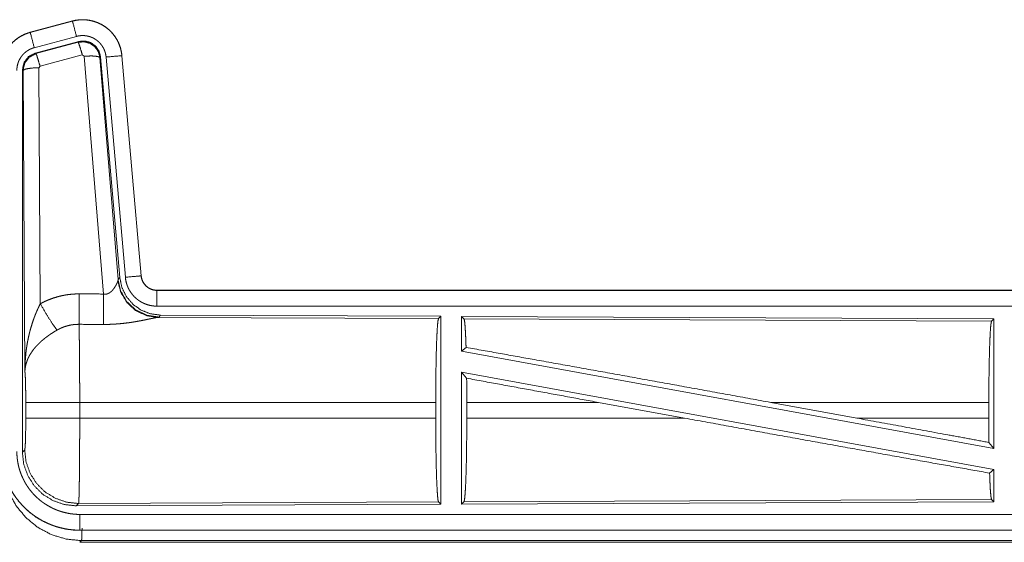
# Model space of a CAD drawing. Units: inches. Extents: x 58 to 103, y 18 to 138.
# Drawn here: x 89 to 92, y 61 to 63 of the extents above; entities that cross this region are included whole.
import ezdxf

# ---------------------------------------------------------------- set-up
doc = ezdxf.new("R2010")
doc.units = ezdxf.units.IN
doc.header["$MEASUREMENT"] = 0
doc.layers.add('1', color=7, linetype='Continuous', true_color=0xffffff)

msp = doc.modelspace()

# ---------------------------------------------------------------- linework, layer by layer
at = {"layer": '1', "color": 2, "linetype": 'Continuous', "lineweight": 18}
for p, q in [((88.9406, 62.648), (88.807, 62.6122)), ((88.8071, 62.6118), (88.9407, 62.6476)), ((88.9406, 62.648), (88.9407, 62.6476)), ((88.807, 62.6122), (88.8071, 62.6118)), ((88.82, 62.5635), (88.9536, 62.5993)), ((88.8231, 62.5461), (88.9605, 62.583)), ((88.8252, 62.5446), (88.9588, 62.5806)), ((88.9588, 62.5806), (88.9605, 62.583)), ((88.8231, 62.5461), (88.8252, 62.5446)), ((88.9718, 62.541), (88.8381, 62.505)), ((88.978, 62.5366), (88.9718, 62.541)), ((89.0392, 61.7836), (88.978, 62.5366)), ((89.0295, 62.5347), (89.0278, 62.5323)), ((89.0278, 62.5323), (89.085, 61.8292)), ((89.0295, 62.5347), (89.0906, 61.8354)), ((89.0472, 62.5338), (89.1082, 61.8367)), ((89.097, 62.5382), (89.158, 61.8411)), ((89.0974, 62.5382), (89.097, 62.5382)), ((89.1584, 61.8411), (89.0974, 62.5382)), ((88.8381, 62.505), (88.8344, 62.5001)), ((88.8344, 62.5001), (88.839, 61.7528)), ((88.7823, 61.2829), (88.7823, 62.493)), ((88.7844, 62.4914), (88.7823, 62.493)), ((88.7903, 61.5383), (88.7844, 62.4914)), ((89.0843, 61.8245), (89.085, 61.8292)), ((89.085, 61.8292), (89.0906, 61.8354)), ((89.1584, 61.8411), (89.158, 61.8411)), ((89.2081, 61.7955), (89.2081, 61.7951)), ((94.7396, 61.7955), (89.2081, 61.7955)), ((89.2081, 61.7951), (93.6997, 61.7951)), ((89.2081, 61.7451), (93.6997, 61.7451)), ((89.2138, 61.7107), (89.2101, 61.7096)), ((89.2101, 61.7096), (90.0992, 61.7057)), ((89.2195, 61.7168), (89.2138, 61.7107)), ((89.2195, 61.7168), (90.1065, 61.713)), ((90.0992, 61.7057), (90.1065, 61.713)), ((90.1065, 61.713), (90.1065, 61.118)), ((90.1723, 61.7127), (90.1723, 61.6029)), ((90.1723, 61.7127), (91.8565, 61.7053)), ((90.1796, 61.7053), (90.1723, 61.7127)), ((90.1796, 61.7053), (91.8492, 61.6981)), ((91.8492, 61.6981), (91.8565, 61.7053)), ((91.8565, 61.7053), (91.8565, 61.295)), ((90.1723, 61.6029), (90.1863, 61.6146)), ((90.1723, 61.6029), (91.8565, 61.295)), ((90.1723, 61.536), (91.8565, 61.2281)), ((90.1723, 61.536), (90.1723, 61.1183)), ((90.1723, 61.536), (90.1881, 61.517)), ((88.793, 61.3906), (88.793, 61.4404)), ((90.0902, 61.4404), (88.9637, 61.4404)), ((88.9637, 61.4404), (88.9637, 61.3906)), ((90.0902, 61.4404), (90.0902, 61.3906)), ((90.1885, 61.4404), (90.1885, 61.3906)), ((90.6054, 61.4404), (90.1885, 61.4404)), ((90.8779, 61.3906), (90.6054, 61.4404)), ((91.4227, 61.3906), (91.1506, 61.4404)), ((91.8405, 61.4404), (91.1506, 61.4404)), ((91.8405, 61.4404), (91.8405, 61.3906)), ((88.9637, 61.3906), (90.0902, 61.3906)), ((90.1885, 61.3906), (90.8779, 61.3906)), ((91.4227, 61.3906), (91.8405, 61.3906)), ((88.7823, 61.2829), (88.7897, 61.2902)), ((91.8409, 61.3137), (91.8565, 61.295)), ((91.8429, 61.2167), (91.8565, 61.2281)), ((91.8565, 61.2281), (91.8565, 61.1257)), ((91.8492, 61.1329), (90.1796, 61.1257)), ((91.8565, 61.1257), (91.8492, 61.1329)), ((88.9603, 61.1204), (88.953, 61.113)), ((90.1065, 61.118), (88.953, 61.113)), ((90.0992, 61.1253), (88.9603, 61.1204)), ((90.1065, 61.118), (90.0992, 61.1253)), ((91.8565, 61.1257), (90.1723, 61.1183)), ((90.1723, 61.1183), (90.1796, 61.1257)), ((93.6997, 61.0859), (88.9642, 61.0859)), ((88.9642, 61.0355), (88.9642, 61.0359)), ((88.9642, 61.0359), (93.6997, 61.0359)), ((94.7396, 61.0355), (88.9642, 61.0355)), ((88.9696, 61.0028), (88.9642, 60.9975)), ((88.9642, 60.9975), (94.7396, 60.9975)), ((94.1738, 61.0028), (88.9696, 61.0028))]:
    msp.add_line(p, q, dxfattribs=at)
for points, knots in [([(89.0974, 62.5382), (89.0954, 62.5517), (89.0921, 62.5649), (89.0873, 62.5776), (89.0811, 62.5898), (89.0737, 62.6012), (89.065, 62.6117), (89.0553, 62.6212), (89.0446, 62.6296), (89.033, 62.6368), (89.0208, 62.6427), (89.0079, 62.6472), (88.9946, 62.6503), (88.9811, 62.652), (88.9675, 62.6521), (88.9539, 62.6508), (88.9406, 62.648)], [0, 0, 0.062524, 0.125028, 0.187553, 0.250062, 0.312551, 0.375038, 0.437523, 0.499989, 0.562473, 0.62495, 0.687456, 0.749938, 0.81246, 0.874957, 0.937481, 1, 1]), ([(88.9407, 62.6476), (88.9473, 62.6492), (88.954, 62.6504), (88.9607, 62.6512), (88.9675, 62.6517), (88.9742, 62.6518), (88.9811, 62.6516), (88.9828, 62.6514), (88.9845, 62.6513), (88.9862, 62.6511), (88.9879, 62.6509), (88.9912, 62.6505), (88.9946, 62.6499), (89.0012, 62.6486), (89.0077, 62.6469), (89.0142, 62.6448), (89.0205, 62.6424), (89.0221, 62.6417), (89.0237, 62.641), (89.0252, 62.6403), (89.0268, 62.6396), (89.0298, 62.6381), (89.0328, 62.6365), (89.0387, 62.6331), (89.0443, 62.6293), (89.0497, 62.6253), (89.055, 62.621), (89.0563, 62.6198), (89.0575, 62.6187), (89.0588, 62.6175), (89.06, 62.6163), (89.0624, 62.6139), (89.0647, 62.6114), (89.0692, 62.6063), (89.0733, 62.601), (89.0772, 62.5954), (89.0807, 62.5896), (89.0816, 62.5882), (89.0824, 62.5867), (89.0832, 62.5852), (89.084, 62.5836), (89.0855, 62.5806), (89.0869, 62.5775), (89.0894, 62.5712), (89.0917, 62.5648), (89.0935, 62.5583), (89.095, 62.5517), (89.0956, 62.5483), (89.0962, 62.545), (89.0966, 62.5416), (89.097, 62.5382)], [0, 0, 0.031412, 0.062626, 0.093728, 0.124843, 0.156004, 0.187392, 0.195261, 0.203138, 0.210996, 0.218836, 0.234462, 0.250065, 0.281186, 0.312279, 0.343458, 0.37476, 0.382655, 0.390503, 0.398399, 0.406252, 0.421901, 0.4375, 0.468663, 0.499755, 0.530876, 0.562172, 0.570023, 0.577891, 0.585775, 0.593656, 0.609332, 0.624973, 0.656106, 0.687213, 0.71835, 0.749595, 0.757443, 0.765314, 0.773181, 0.781046, 0.796749, 0.812393, 0.843581, 0.874675, 0.905805, 0.937026, 0.952714, 0.968456, 0.984222, 1, 1]), ([(88.9536, 62.5993), (88.9426, 62.6406), (88.9407, 62.6476)], [0, 0, 0.854717, 1, 1]), ([(88.807, 62.6122), (88.7878, 62.6053), (88.7699, 62.5954), (88.7539, 62.5827), (88.7402, 62.5676), (88.7291, 62.5504), (88.721, 62.5317), (88.7161, 62.5119), (88.7144, 62.4915)], [0, 0, 0.125014, 0.250032, 0.375027, 0.500003, 0.625002, 0.749998, 0.874983, 1, 1]), ([(88.7148, 62.4915), (88.7152, 62.5017), (88.7165, 62.5118), (88.7185, 62.5217), (88.7214, 62.5315), (88.7218, 62.5327), (88.7223, 62.5339), (88.7227, 62.5351), (88.7231, 62.5363), (88.7241, 62.5387), (88.7251, 62.541), (88.7272, 62.5457), (88.7295, 62.5502), (88.7346, 62.5589), (88.7405, 62.5673), (88.7421, 62.5693), (88.7437, 62.5713), (88.7454, 62.5732), (88.7471, 62.5751), (88.7505, 62.5788), (88.7542, 62.5824), (88.7618, 62.589), (88.7701, 62.595), (88.7711, 62.5957), (88.7722, 62.5964), (88.7733, 62.5971), (88.7744, 62.5977), (88.7766, 62.5991), (88.7788, 62.6003), (88.7833, 62.6027), (88.7879, 62.6049), (88.7926, 62.6069), (88.7973, 62.6087), (88.7997, 62.6096), (88.8022, 62.6103), (88.8034, 62.6107), (88.8046, 62.6111), (88.8052, 62.6113), (88.8059, 62.6114), (88.8062, 62.6115), (88.8065, 62.6116), (88.8066, 62.6116), (88.8068, 62.6117), (88.8069, 62.6117), (88.8071, 62.6118)], [0, 0, 0.062698, 0.124932, 0.187145, 0.249773, 0.257631, 0.26553, 0.273367, 0.281218, 0.296909, 0.312521, 0.343733, 0.37484, 0.437049, 0.499586, 0.515322, 0.531053, 0.546752, 0.562402, 0.593604, 0.624738, 0.686939, 0.749412, 0.75728, 0.765136, 0.773017, 0.780911, 0.796622, 0.812316, 0.843591, 0.874809, 0.906023, 0.937245, 0.952886, 0.968553, 0.976401, 0.984276, 0.988184, 0.992129, 0.994116, 0.996064, 0.997063, 0.998052, 0.99905, 1, 1]), ([(88.82, 62.5635), (88.809, 62.6048), (88.8071, 62.6118)], [0, 0, 0.854722, 1, 1]), ([(88.9536, 62.5993), (88.9576, 62.6003), (88.9616, 62.601), (88.9656, 62.6015), (88.9697, 62.6018), (88.9737, 62.6019), (88.9778, 62.6017), (88.9788, 62.6016), (88.9798, 62.6015), (88.9808, 62.6014), (88.9819, 62.6013), (88.9839, 62.601), (88.9859, 62.6007), (88.9899, 62.5999), (88.9938, 62.5989), (88.9976, 62.5977), (89.0014, 62.5962), (89.0033, 62.5954), (89.0052, 62.5945), (89.007, 62.5936), (89.0088, 62.5927), (89.0123, 62.5906), (89.0157, 62.5884), (89.0189, 62.586), (89.0221, 62.5834), (89.0236, 62.582), (89.0251, 62.5806), (89.0265, 62.5792), (89.0279, 62.5777), (89.0305, 62.5746), (89.033, 62.5714), (89.0353, 62.5681), (89.0375, 62.5646), (89.038, 62.5637), (89.0385, 62.5628), (89.0389, 62.5619), (89.0394, 62.561), (89.0403, 62.5592), (89.0412, 62.5573), (89.0427, 62.5536), (89.044, 62.5498), (89.0451, 62.5459), (89.046, 62.5419), (89.0464, 62.5399), (89.0467, 62.5379), (89.047, 62.5358), (89.0472, 62.5338)], [0, 0, 0.031432, 0.06266, 0.093728, 0.124828, 0.156054, 0.187399, 0.195274, 0.203161, 0.211002, 0.218859, 0.234505, 0.250068, 0.281214, 0.312307, 0.343463, 0.374788, 0.390523, 0.406238, 0.421924, 0.437503, 0.468671, 0.499756, 0.530878, 0.562186, 0.577914, 0.593663, 0.609336, 0.624946, 0.656125, 0.687221, 0.718324, 0.749569, 0.757457, 0.765296, 0.773175, 0.781052, 0.796761, 0.812414, 0.843605, 0.874682, 0.905789, 0.937044, 0.952716, 0.968469, 0.984208, 1, 1]), ([(88.7648, 62.4915), (88.765, 62.4976), (88.7658, 62.5036), (88.767, 62.5096), (88.7687, 62.5154), (88.7692, 62.5169), (88.7698, 62.5183), (88.7703, 62.5198), (88.7709, 62.5212), (88.7722, 62.5239), (88.7736, 62.5266), (88.7766, 62.5319), (88.7802, 62.5369), (88.7811, 62.5381), (88.7821, 62.5393), (88.7831, 62.5404), (88.7841, 62.5416), (88.7862, 62.5438), (88.7883, 62.5459), (88.7929, 62.5499), (88.7979, 62.5535), (88.7991, 62.5543), (88.8004, 62.5551), (88.8018, 62.5559), (88.8031, 62.5567), (88.8058, 62.5581), (88.8085, 62.5594), (88.8142, 62.5617), (88.82, 62.5635)], [0, 0, 0.06265, 0.12492, 0.187125, 0.249735, 0.2655, 0.281231, 0.296895, 0.312536, 0.34374, 0.374809, 0.437025, 0.499584, 0.515311, 0.531059, 0.54673, 0.562375, 0.593579, 0.624725, 0.686945, 0.749452, 0.765166, 0.780905, 0.796642, 0.812336, 0.843591, 0.874784, 0.937228, 1, 1]), ([(88.9588, 62.5806), (88.9778, 62.5822), (88.9963, 62.5773), (89.0119, 62.5663), (89.0229, 62.5507), (89.0278, 62.5323)], [0, 0, 0.199905, 0.399856, 0.599915, 0.799935, 1, 1]), ([(88.9718, 62.541), (88.966, 62.561), (88.9613, 62.5752), (88.9588, 62.5806)], [0, 0, 0.500002, 0.85712, 1, 1]), ([(88.9605, 62.583), (88.9795, 62.5846), (88.998, 62.5797), (89.0136, 62.5687), (89.0245, 62.5531), (89.0295, 62.5347)], [0, 0, 0.200053, 0.400069, 0.600009, 0.799966, 1, 1]), ([(88.7823, 62.493), (88.7875, 62.5163), (88.802, 62.5352), (88.8231, 62.5461)], [0, 0, 0.333343, 0.666612, 1, 1]), ([(88.7844, 62.4914), (88.7896, 62.5147), (88.8041, 62.5335), (88.8252, 62.5446)], [0, 0, 0.333366, 0.666747, 1, 1]), ([(88.8381, 62.505), (88.8323, 62.525), (88.8277, 62.5391), (88.8252, 62.5446)], [0, 0, 0.499928, 0.857141, 1, 1]), ([(88.978, 62.5366), (89.0022, 62.5374), (89.0203, 62.5358), (89.0278, 62.5323)], [0, 0, 0.477856, 0.836785, 1, 1]), ([(89.0472, 62.5338), (89.0897, 62.5375), (89.097, 62.5382)], [0, 0, 0.854698, 1, 1]), ([(88.8344, 62.5001), (88.8099, 62.4989), (88.7917, 62.4957), (88.7844, 62.4914)], [0, 0, 0.477103, 0.836475, 1, 1]), ([(89.0392, 61.7836), (89.0418, 61.7832), (89.0444, 61.783), (89.0458, 61.7831), (89.0471, 61.7832), (89.0483, 61.7834), (89.0496, 61.7837), (89.0508, 61.784), (89.052, 61.7844), (89.0526, 61.7846), (89.0531, 61.7848), (89.0537, 61.785), (89.0543, 61.7853), (89.0565, 61.7864), (89.0585, 61.7876), (89.0604, 61.789), (89.0622, 61.7905), (89.0639, 61.792), (89.0655, 61.7935), (89.0663, 61.7944), (89.067, 61.7952), (89.0678, 61.796), (89.0685, 61.7968), (89.0698, 61.7985), (89.0711, 61.8001), (89.0735, 61.8035), (89.0757, 61.8068), (89.0762, 61.8077), (89.0767, 61.8085), (89.0772, 61.8093), (89.0776, 61.8102), (89.0785, 61.8118), (89.0794, 61.8134), (89.0809, 61.8164), (89.0823, 61.8194), (89.0826, 61.8201), (89.0829, 61.8208), (89.0832, 61.8214), (89.0834, 61.8221), (89.0839, 61.8233), (89.0843, 61.8245)], [0, 0, 0.039949, 0.079635, 0.09951, 0.119354, 0.138836, 0.158023, 0.177127, 0.196097, 0.205537, 0.214987, 0.224421, 0.233802, 0.270838, 0.30726, 0.343044, 0.378123, 0.412624, 0.446725, 0.463569, 0.480354, 0.496939, 0.513414, 0.545919, 0.577979, 0.640471, 0.701159, 0.716023, 0.730649, 0.745224, 0.759565, 0.787745, 0.815066, 0.86748, 0.916339, 0.927848, 0.939228, 0.95022, 0.960955, 0.981219, 1, 1]), ([(89.2101, 61.7096), (89.1738, 61.7154), (89.1407, 61.7314), (89.1133, 61.7565), (89.0939, 61.7884), (89.0843, 61.8245)], [0, 0, 0.197937, 0.396859, 0.597002, 0.798232, 1, 1]), ([(89.2138, 61.7107), (89.176, 61.7165), (89.1415, 61.7331), (89.1133, 61.759), (89.0939, 61.792), (89.085, 61.8292)], [0, 0, 0.199956, 0.399988, 0.600021, 0.800036, 1, 1]), ([(89.0906, 61.8354), (89.0973, 61.8042), (89.1114, 61.7755), (89.1321, 61.7511), (89.1581, 61.7326), (89.1878, 61.7209), (89.2195, 61.7168)], [0, 0, 0.166701, 0.333366, 0.500012, 0.666653, 0.833315, 1, 1]), ([(89.1082, 61.8367), (89.1507, 61.8404), (89.158, 61.8411)], [0, 0, 0.854686, 1, 1]), ([(89.1082, 61.8367), (89.1087, 61.8321), (89.1094, 61.8275), (89.1104, 61.8229), (89.1115, 61.8185), (89.1128, 61.814), (89.1144, 61.8097), (89.1153, 61.8075), (89.1162, 61.8053), (89.1166, 61.8043), (89.1171, 61.8032), (89.1176, 61.8021), (89.1181, 61.8011), (89.1203, 61.797), (89.1226, 61.793), (89.1251, 61.7891), (89.1278, 61.7853), (89.1307, 61.7817), (89.1337, 61.7781), (89.1353, 61.7764), (89.137, 61.7747), (89.1386, 61.7731), (89.1403, 61.7715), (89.1438, 61.7684), (89.1474, 61.7656), (89.1512, 61.7628), (89.1551, 61.7603), (89.1571, 61.7591), (89.1591, 61.7579), (89.1601, 61.7574), (89.1611, 61.7568), (89.1622, 61.7563), (89.1632, 61.7557), (89.1674, 61.7537), (89.1717, 61.752), (89.1761, 61.7504), (89.1805, 61.749), (89.185, 61.7478), (89.1895, 61.7469), (89.1918, 61.7465), (89.1941, 61.7461), (89.1965, 61.7458), (89.1988, 61.7456), (89.2035, 61.7452), (89.2081, 61.7451)], [0, 0, 0.031416, 0.062678, 0.093804, 0.124851, 0.155979, 0.187172, 0.202837, 0.218538, 0.226388, 0.234275, 0.242159, 0.249983, 0.281261, 0.312442, 0.343533, 0.374601, 0.405774, 0.437063, 0.452815, 0.468526, 0.484236, 0.499892, 0.53104, 0.562164, 0.593237, 0.624375, 0.639975, 0.65563, 0.663459, 0.671306, 0.679209, 0.687052, 0.71845, 0.749662, 0.78079, 0.811845, 0.842946, 0.87416, 0.889834, 0.905538, 0.921323, 0.937068, 0.968504, 1, 1]), ([(89.158, 61.8411), (89.1586, 61.8364), (89.1596, 61.8319), (89.1603, 61.8297), (89.1611, 61.8275), (89.1615, 61.8264), (89.162, 61.8253), (89.1624, 61.8242), (89.163, 61.8232), (89.1652, 61.8191), (89.1678, 61.8153), (89.1693, 61.8134), (89.1708, 61.8117), (89.1716, 61.8108), (89.1724, 61.8099), (89.1732, 61.8091), (89.1741, 61.8083), (89.1777, 61.8053), (89.1815, 61.8027), (89.1825, 61.8021), (89.1835, 61.8015), (89.1845, 61.801), (89.1856, 61.8004), (89.1877, 61.7994), (89.1899, 61.7985), (89.1943, 61.797), (89.1988, 61.796), (89.2011, 61.7956), (89.2034, 61.7953), (89.2046, 61.7952), (89.2058, 61.7951), (89.207, 61.7951), (89.2081, 61.7951)], [0, 0, 0.062677, 0.124893, 0.155952, 0.187199, 0.202843, 0.218538, 0.234292, 0.250035, 0.312466, 0.374615, 0.405828, 0.437144, 0.452803, 0.468575, 0.484285, 0.49994, 0.56216, 0.624362, 0.640035, 0.655606, 0.671396, 0.687059, 0.718469, 0.749712, 0.811864, 0.87418, 0.905517, 0.937006, 0.952742, 0.968453, 0.98423, 1, 1]), ([(89.2081, 61.7955), (89.1989, 61.7964), (89.19, 61.7989), (89.1817, 61.803), (89.1744, 61.8086), (89.1682, 61.8155), (89.1633, 61.8234), (89.16, 61.832), (89.1584, 61.8411)], [0, 0, 0.125074, 0.250095, 0.375051, 0.500026, 0.62499, 0.749989, 0.875036, 1, 1]), ([(88.839, 61.7528), (88.8533, 61.7601), (88.868, 61.7664), (88.883, 61.7717), (88.8983, 61.7762), (88.9061, 61.778), (88.914, 61.7796), (88.918, 61.7804), (88.922, 61.781), (88.926, 61.7816), (88.93, 61.7821), (88.946, 61.7836), (88.9622, 61.784)], [0, 0, 0.125029, 0.249353, 0.373425, 0.497728, 0.560175, 0.622811, 0.654303, 0.685749, 0.717219, 0.748675, 0.874243, 1, 1]), ([(88.9616, 61.6877), (88.9617, 61.7109), (88.9622, 61.784)], [0, 0, 0.240437, 1, 1]), ([(89.0387, 61.6873), (89.0388, 61.7105), (89.0392, 61.7836)], [0, 0, 0.240518, 1, 1]), ([(89.2081, 61.7451), (89.2081, 61.7878), (89.2081, 61.7951)], [0, 0, 0.854593, 1, 1]), ([(88.7903, 61.5383), (88.7903, 61.54), (88.7903, 61.5418), (88.7904, 61.5435), (88.7904, 61.5452), (88.7904, 61.5487), (88.7905, 61.5522), (88.7907, 61.5591), (88.791, 61.566), (88.7919, 61.5798), (88.7931, 61.5936), (88.7939, 61.6005), (88.7947, 61.6074), (88.7957, 61.6142), (88.7967, 61.6211), (88.7991, 61.6347), (88.8019, 61.6483), (88.8035, 61.6551), (88.8051, 61.6619), (88.8069, 61.6686), (88.8087, 61.6753), (88.8127, 61.6886), (88.8172, 61.7018), (88.8184, 61.7051), (88.8196, 61.7084), (88.8208, 61.7116), (88.822, 61.7149), (88.8246, 61.7213), (88.8273, 61.7277), (88.8301, 61.7341), (88.833, 61.7404), (88.8359, 61.7466), (88.839, 61.7528)], [0, 0, 0.007801, 0.015631, 0.023432, 0.031233, 0.046866, 0.062471, 0.09369, 0.124893, 0.187274, 0.249661, 0.280874, 0.31205, 0.343221, 0.374398, 0.436794, 0.499271, 0.530558, 0.561889, 0.593193, 0.624533, 0.687182, 0.749937, 0.765669, 0.781358, 0.797061, 0.81274, 0.844047, 0.875331, 0.906545, 0.937725, 0.968878, 1, 1]), ([(88.839, 61.7528), (88.8595, 61.7177), (88.8778, 61.6888), (88.8919, 61.6693)], [0, 0, 0.4113, 0.756846, 1, 1]), ([(89.2101, 61.7096), (89.2079, 61.7093), (89.2053, 61.7088), (89.2046, 61.7087), (89.2038, 61.7086), (89.2031, 61.7085), (89.2023, 61.7083), (89.2007, 61.708), (89.199, 61.7077), (89.1954, 61.7069), (89.1915, 61.7061), (89.1873, 61.7053), (89.1829, 61.7043), (89.1782, 61.7034), (89.177, 61.7031), (89.1758, 61.7028), (89.1746, 61.7026), (89.1683, 61.7013), (89.1631, 61.7003), (89.1578, 61.6992), (89.1523, 61.6982), (89.1466, 61.6972), (89.1408, 61.6962), (89.1379, 61.6957), (89.1349, 61.6952), (89.132, 61.6947), (89.129, 61.6942), (89.1229, 61.6933), (89.1167, 61.6925), (89.1042, 61.6909), (89.0914, 61.6896), (89.0849, 61.6891), (89.0783, 61.6886), (89.0718, 61.6882), (89.0652, 61.6878), (89.052, 61.6874), (89.0387, 61.6873)], [0, 0, 0.012738, 0.028007, 0.032203, 0.036517, 0.040985, 0.045541, 0.055066, 0.065025, 0.086271, 0.10919, 0.133732, 0.159741, 0.187238, 0.194308, 0.201489, 0.208743, 0.245808, 0.276438, 0.307916, 0.340236, 0.373281, 0.407128, 0.424319, 0.44169, 0.459123, 0.476698, 0.512156, 0.548017, 0.620889, 0.695323, 0.73301, 0.770776, 0.8087, 0.846711, 0.923091, 1, 1]), ([(90.0902, 61.4404), (90.0904, 61.4855), (90.0908, 61.5293), (90.0914, 61.5705), (90.0923, 61.6079), (90.0934, 61.6404), (90.0947, 61.6671), (90.0961, 61.6873), (90.0976, 61.7003), (90.0992, 61.7057)], [0, 0, 0.169675, 0.334431, 0.489473, 0.630324, 0.752878, 0.853597, 0.929616, 0.978753, 1, 1]), ([(90.1863, 61.6146), (90.1852, 61.6448), (90.1839, 61.6696), (90.1826, 61.6883), (90.1811, 61.7003), (90.1796, 61.7053)], [0, 0, 0.332012, 0.604234, 0.809318, 0.94211, 1, 1]), ([(91.8405, 61.4404), (91.8406, 61.4842), (91.841, 61.5267), (91.8417, 61.5667), (91.8425, 61.603), (91.8436, 61.6347), (91.8448, 61.6606), (91.8462, 61.6802), (91.8477, 61.6928), (91.8492, 61.6981)], [0, 0, 0.169679, 0.33442, 0.489461, 0.63032, 0.752868, 0.853588, 0.929608, 0.978755, 1, 1]), ([(88.8919, 61.6693), (88.8864, 61.6661), (88.8811, 61.6629), (88.8758, 61.6595), (88.8705, 61.656), (88.868, 61.6542), (88.8654, 61.6524), (88.8628, 61.6506), (88.8603, 61.6487), (88.8553, 61.645), (88.8505, 61.6411), (88.8481, 61.6391), (88.8458, 61.6372), (88.8435, 61.6352), (88.8412, 61.6332), (88.8369, 61.6291), (88.8327, 61.625), (88.8287, 61.6209), (88.8248, 61.6167), (88.823, 61.6146), (88.8212, 61.6124), (88.8203, 61.6113), (88.8194, 61.6102), (88.8185, 61.6092), (88.8177, 61.6081), (88.8113, 61.5994), (88.8059, 61.5906), (88.8034, 61.5862), (88.8012, 61.5817), (88.8002, 61.5795), (88.7992, 61.5773), (88.7983, 61.575), (88.7974, 61.5728), (88.7944, 61.5639), (88.7923, 61.5552), (88.7916, 61.5509), (88.791, 61.5467), (88.7907, 61.5445), (88.7906, 61.5424), (88.7905, 61.5414), (88.7904, 61.5404), (88.7904, 61.5393), (88.7903, 61.5383)], [0, 0, 0.036351, 0.072682, 0.108993, 0.145316, 0.163501, 0.181657, 0.19986, 0.218008, 0.254077, 0.289882, 0.307658, 0.325361, 0.342861, 0.360266, 0.394592, 0.428443, 0.461845, 0.49477, 0.511094, 0.527333, 0.535404, 0.543485, 0.551519, 0.559507, 0.621828, 0.681622, 0.710744, 0.739389, 0.753548, 0.767603, 0.781588, 0.79546, 0.849537, 0.901446, 0.926715, 0.951559, 0.96382, 0.975983, 0.982022, 0.988055, 0.994048, 1, 1]), ([(88.9616, 61.6877), (88.9524, 61.6875), (88.9433, 61.6866), (88.941, 61.6863), (88.9387, 61.686), (88.9364, 61.6856), (88.9342, 61.6852), (88.9297, 61.6842), (88.9253, 61.6831), (88.9166, 61.6805), (88.9081, 61.6773), (88.8999, 61.6736), (88.8919, 61.6693)], [0, 0, 0.12606, 0.251902, 0.283331, 0.314937, 0.346439, 0.377931, 0.44072, 0.503147, 0.627383, 0.75128, 0.87523, 1, 1]), ([(88.9616, 61.6877), (88.9617, 61.6836), (88.9618, 61.6791), (88.9619, 61.678), (88.9619, 61.6768), (88.9619, 61.6744), (88.962, 61.6719), (88.962, 61.6693), (88.9622, 61.6584), (88.9624, 61.6464), (88.9625, 61.6399), (88.9626, 61.6332), (88.9627, 61.6262), (88.9628, 61.6226), (88.9628, 61.619), (88.9631, 61.588), (88.9632, 61.5713), (88.9634, 61.5495), (88.9634, 61.5404), (88.9635, 61.5267), (88.9635, 61.5174), (88.9636, 61.4986), (88.9637, 61.4698), (88.9637, 61.4601), (88.9637, 61.4551), (88.9637, 61.4527), (88.9637, 61.4502), (88.9637, 61.4404)], [0, 0, 0.016618, 0.034603, 0.039291, 0.044083, 0.053878, 0.063963, 0.074311, 0.118544, 0.167198, 0.19321, 0.220327, 0.248549, 0.263108, 0.277903, 0.403294, 0.470555, 0.558929, 0.595573, 0.651198, 0.688711, 0.764684, 0.881065, 0.920526, 0.940375, 0.950299, 0.960223, 1, 1]), ([(90.1863, 61.6146), (90.4029, 61.5759), (90.6411, 61.5331), (90.893, 61.4874), (91.1506, 61.4404)], [0, 0, 0.224539, 0.471485, 0.732802, 1, 1]), ([(88.793, 61.4404), (88.7929, 61.4671), (88.7925, 61.4919), (88.792, 61.513), (88.7912, 61.5288), (88.7903, 61.5383)], [0, 0, 0.272715, 0.525787, 0.741038, 0.902966, 1, 1]), ([(90.1885, 61.4404), (90.1884, 61.4791), (90.1881, 61.517)], [0, 0, 0.505431, 1, 1]), ([(88.9637, 61.4404), (88.9266, 61.4404), (88.8593, 61.4404), (88.8118, 61.4404), (88.793, 61.4404)], [0, 0, 0.217551, 0.611828, 0.890309, 1, 1]), ([(88.7897, 61.2902), (88.7907, 61.296), (88.7917, 61.3106), (88.7924, 61.3327), (88.7929, 61.3602), (88.793, 61.3906)], [0, 0, 0.058282, 0.204015, 0.424, 0.697865, 1, 1]), ([(88.9637, 61.3906), (88.9266, 61.3906), (88.8593, 61.3906), (88.8118, 61.3906), (88.793, 61.3906)], [0, 0, 0.217551, 0.611828, 0.890309, 1, 1]), ([(88.9637, 61.3906), (88.9637, 61.3646), (88.9636, 61.339), (88.9636, 61.3264), (88.9635, 61.3139), (88.9635, 61.3076), (88.9635, 61.3014), (88.9635, 61.2953), (88.9634, 61.2892), (88.9633, 61.2658), (88.9632, 61.2545), (88.9631, 61.2435), (88.963, 61.2327), (88.963, 61.2275), (88.9629, 61.2223), (88.9627, 61.2028), (88.9626, 61.1937), (88.9623, 61.1769), (88.9622, 61.1692), (88.9622, 61.1674), (88.9621, 61.1638), (88.962, 61.162), (88.9619, 61.1553), (88.9618, 61.1492), (88.9616, 61.1437), (88.9614, 61.1387), (88.9613, 61.1343), (88.9612, 61.1323), (88.9611, 61.1296), (88.9611, 61.1287), (88.961, 61.1279), (88.961, 61.1272), (88.9608, 61.1245), (88.9606, 61.1225), (88.9605, 61.1211), (88.9603, 61.1204)], [0, 0, 0.096119, 0.190745, 0.237516, 0.283926, 0.306999, 0.329927, 0.35259, 0.374965, 0.461813, 0.503624, 0.544375, 0.584019, 0.603455, 0.622555, 0.694763, 0.728339, 0.790435, 0.818954, 0.82582, 0.839213, 0.845741, 0.870481, 0.893079, 0.913606, 0.932015, 0.94833, 0.955705, 0.965759, 0.968845, 0.971788, 0.974609, 0.984382, 0.991874, 0.99709, 1, 1]), ([(90.0992, 61.1253), (90.0976, 61.1307), (90.0961, 61.1437), (90.0947, 61.1639), (90.0934, 61.1906), (90.0923, 61.2231), (90.0914, 61.2606), (90.0908, 61.3017), (90.0904, 61.3455), (90.0902, 61.3906)], [0, 0, 0.021223, 0.070385, 0.146379, 0.247122, 0.369676, 0.510527, 0.665569, 0.830325, 1, 1]), ([(90.1796, 61.1257), (90.1812, 61.1311), (90.1827, 61.1441), (90.1841, 61.1642), (90.1854, 61.1909), (90.1865, 61.2234), (90.1874, 61.2608), (90.188, 61.3019), (90.1884, 61.3456), (90.1885, 61.3906)], [0, 0, 0.021268, 0.070447, 0.146469, 0.247224, 0.369769, 0.510611, 0.665614, 0.830344, 1, 1]), ([(90.8779, 61.3906), (91.1399, 61.3429), (91.3937, 61.297), (91.6306, 61.2545), (91.8429, 61.2167)], [0, 0, 0.271603, 0.534604, 0.78015, 1, 1]), ([(91.4227, 61.3906), (91.7047, 61.3388), (91.8409, 61.3137)], [0, 0, 0.674349, 1, 1]), ([(91.8409, 61.3137), (91.8406, 61.3517), (91.8405, 61.3906)], [0, 0, 0.49417, 1, 1]), ([(88.7144, 61.2853), (88.7156, 61.2608), (88.7192, 61.2366), (88.7252, 61.2128), (88.7334, 61.1897), (88.7439, 61.1675), (88.7565, 61.1465), (88.7711, 61.1268), (88.7876, 61.1087), (88.8057, 61.0922), (88.8254, 61.0776), (88.8464, 61.065), (88.8686, 61.0545), (88.8917, 61.0463), (88.9155, 61.0403), (88.9397, 61.0367), (88.9642, 61.0355)], [0, 0, 0.062521, 0.125027, 0.187535, 0.250029, 0.312531, 0.375022, 0.437515, 0.499993, 0.562483, 0.624962, 0.687467, 0.749955, 0.812448, 0.874957, 0.937479, 1, 1]), ([(88.9642, 61.0359), (88.9519, 61.0362), (88.9397, 61.0371), (88.9276, 61.0386), (88.9156, 61.0407), (88.9037, 61.0434), (88.8919, 61.0466), (88.889, 61.0475), (88.8861, 61.0485), (88.8832, 61.0494), (88.8803, 61.0505), (88.8745, 61.0526), (88.8688, 61.0549), (88.8576, 61.0598), (88.8467, 61.0653), (88.8361, 61.0713), (88.8258, 61.0778), (88.8208, 61.0813), (88.8158, 61.0849), (88.8133, 61.0867), (88.8109, 61.0886), (88.8085, 61.0905), (88.8061, 61.0924), (88.7968, 61.1005), (88.7879, 61.1089), (88.7795, 61.1177), (88.7715, 61.1269), (88.764, 61.1365), (88.757, 61.1466), (88.7553, 61.1491), (88.7536, 61.1517), (88.752, 61.1543), (88.7504, 61.157), (88.7473, 61.1623), (88.7443, 61.1676), (88.7388, 61.1785), (88.7339, 61.1897), (88.7295, 61.201), (88.7256, 61.2126), (88.7239, 61.2185), (88.7224, 61.2244), (88.7209, 61.2304), (88.7196, 61.2365), (88.7175, 61.2486), (88.716, 61.2608), (88.7155, 61.2669), (88.7151, 61.273), (88.715, 61.2761), (88.7149, 61.2792), (88.7149, 61.2807), (88.7148, 61.2823), (88.7148, 61.2838), (88.7148, 61.2842), (88.7148, 61.285), (88.7148, 61.2853)], [0, 0, 0.031414, 0.062639, 0.093746, 0.124825, 0.155955, 0.187189, 0.195031, 0.202876, 0.210747, 0.218614, 0.23434, 0.249993, 0.2812, 0.312314, 0.343394, 0.374516, 0.390126, 0.405778, 0.413624, 0.421468, 0.429347, 0.437228, 0.468579, 0.499772, 0.53087, 0.561948, 0.593093, 0.624378, 0.632222, 0.640085, 0.64796, 0.655842, 0.671517, 0.687172, 0.718338, 0.749441, 0.78053, 0.811689, 0.827318, 0.842992, 0.85871, 0.874457, 0.905862, 0.937189, 0.952867, 0.968549, 0.9764, 0.984263, 0.988202, 0.992124, 0.996062, 0.997059, 0.99902, 1, 1]), ([(88.9642, 61.0859), (88.9544, 61.0861), (88.9447, 61.0868), (88.935, 61.088), (88.9254, 61.0897), (88.9159, 61.0918), (88.9064, 61.0944), (88.9041, 61.0952), (88.9017, 61.0959), (88.8994, 61.0967), (88.8971, 61.0975), (88.8925, 61.0992), (88.8879, 61.101), (88.879, 61.105), (88.8703, 61.1094), (88.8618, 61.1142), (88.8535, 61.1194), (88.8495, 61.1222), (88.8455, 61.125), (88.8436, 61.1265), (88.8416, 61.128), (88.8397, 61.1295), (88.8378, 61.1311), (88.8303, 61.1375), (88.8232, 61.1442), (88.8165, 61.1513), (88.8101, 61.1587), (88.8041, 61.1663), (88.7985, 61.1744), (88.7971, 61.1764), (88.7958, 61.1785), (88.7945, 61.1806), (88.7932, 61.1827), (88.7907, 61.1869), (88.7884, 61.1912), (88.784, 61.1999), (88.78, 61.2088), (88.7765, 61.2179), (88.7734, 61.2272), (88.7721, 61.2319), (88.7708, 61.2366), (88.7697, 61.2414), (88.7686, 61.2463), (88.7669, 61.256), (88.7657, 61.2657), (88.765, 61.2755), (88.7648, 61.2853)], [0, 0, 0.031406, 0.062639, 0.09375, 0.124836, 0.155945, 0.1872, 0.195028, 0.202867, 0.210739, 0.218626, 0.234339, 0.249997, 0.281207, 0.312318, 0.343388, 0.374524, 0.390131, 0.405771, 0.413622, 0.421477, 0.429362, 0.437222, 0.468588, 0.499777, 0.530876, 0.561961, 0.59309, 0.624371, 0.632232, 0.640093, 0.647963, 0.655842, 0.671523, 0.687175, 0.718342, 0.74944, 0.780535, 0.811687, 0.827311, 0.842981, 0.858726, 0.874465, 0.905872, 0.937194, 0.968552, 1, 1]), ([(88.9603, 61.1204), (88.9224, 61.1245), (88.8864, 61.137), (88.854, 61.1572), (88.827, 61.1841), (88.8066, 61.2164), (88.794, 61.2524), (88.7897, 61.2902)], [0, 0, 0.142818, 0.285676, 0.428555, 0.571449, 0.714312, 0.857187, 1, 1]), ([(88.7197, 61.2527), (88.7246, 61.204), (88.7388, 61.1571), (88.7619, 61.114), (88.793, 61.0761), (88.8308, 61.045), (88.874, 61.0219), (88.9209, 61.0077), (88.9696, 61.0028)], [0, 0, 0.124963, 0.249953, 0.374966, 0.499999, 0.625032, 0.750045, 0.875036, 1, 1]), ([(88.953, 61.113), (88.915, 61.1171), (88.879, 61.1296), (88.8466, 61.1498), (88.8196, 61.1767), (88.7993, 61.209), (88.7866, 61.245), (88.7823, 61.2829)], [0, 0, 0.142903, 0.285755, 0.428585, 0.571396, 0.714242, 0.857102, 1, 1]), ([(91.8492, 61.1329), (91.8478, 61.1376), (91.8464, 61.1487), (91.8451, 61.1659), (91.8439, 61.1887), (91.8429, 61.2167)], [0, 0, 0.058078, 0.190615, 0.395456, 0.667465, 1, 1]), ([(88.9642, 61.0859), (88.9642, 61.0432), (88.9642, 61.0359)], [0, 0, 0.854723, 1, 1]), ([(88.9711, 61.042), (88.9706, 61.0216), (88.9701, 61.0084), (88.9696, 61.0028)], [0, 0, 0.520148, 0.855832, 1, 1])]:
    msp.add_open_spline(points, degree=1, knots=knots, dxfattribs=at)
for points in [[(88.9622, 61.784), (89.0392, 61.7836)], [(89.0387, 61.6873), (88.9616, 61.6877)], [(90.1881, 61.517), (90.6054, 61.4404)]]:
    msp.add_open_spline(points, degree=1, dxfattribs=at)

doc.saveas('drawing.dxf')
